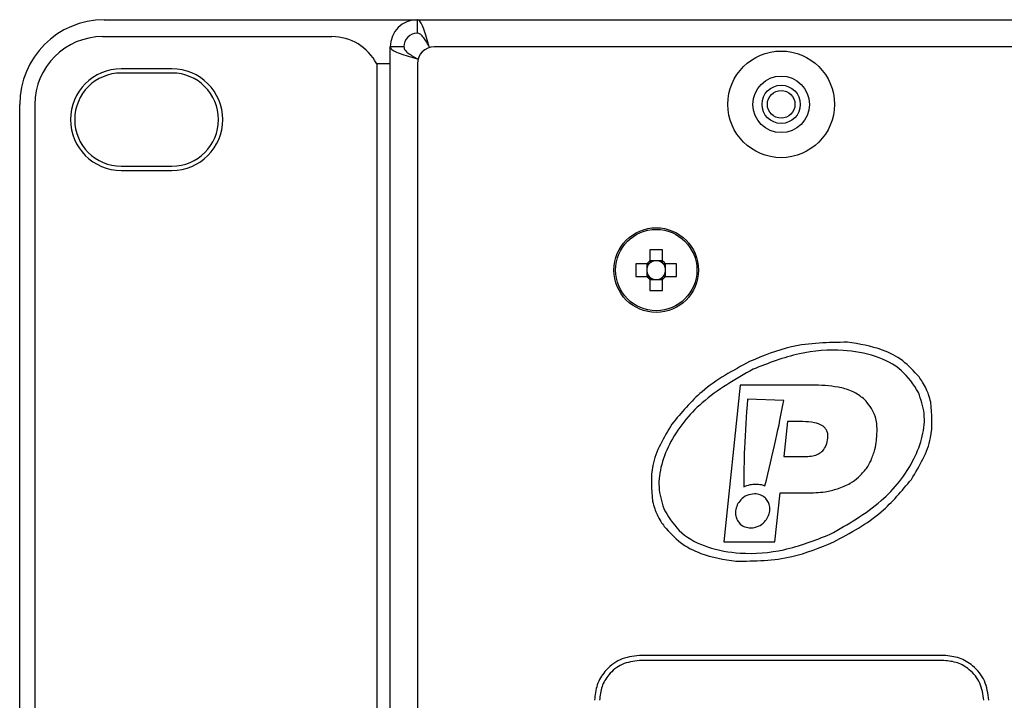
# Model space of a CAD drawing. Units: millimetres. Extents: x 7 to 286, y 8 to 196.
# Drawn here: x 106 to 117, y 128 to 136 of the extents above; entities that cross this region are included whole.
import ezdxf

# ---------------------------------------------------------------- set-up
doc = ezdxf.new("R2010")
doc.units = ezdxf.units.MM

msp = doc.modelspace()

# ---------------------------------------------------------------- linework, layer by layer
at = {"color": 7, "linetype": 'Continuous', "lineweight": 25}
for p, q in [((106.636, 136.0722), (110.336, 136.0722)), ((110.336, 135.9122), (110.336, 136.0722)), ((110.336, 136.0722), (196.936, 136.0722)), ((106.616, 135.8722), (109.3253, 135.8722)), ((110.016, 118.6922), (110.016, 135.7522)), ((110.176, 135.7522), (110.016, 135.7522)), ((110.4842, 135.7454), (110.4774, 135.7522)), ((196.736, 135.7522), (110.536, 135.7522)), ((110.336, 135.6108), (110.3428, 135.604)), ((107.436, 135.4922), (106.836, 135.4922)), ((110.016, 135.5522), (109.856, 135.5522)), ((110.336, 135.5522), (110.336, 118.9922)), ((107.436, 135.4422), (106.836, 135.4422)), ((105.636, 119.4722), (105.636, 135.0722)), ((105.816, 135.0722), (105.816, 119.4922)), ((106.836, 134.3422), (107.436, 134.3422)), ((106.836, 134.2922), (107.436, 134.2922)), ((113.085, 133.3541), (113.085, 133.2228)), ((113.233, 133.2228), (113.233, 133.3541)), ((113.0504, 133.1882), (112.9191, 133.1882)), ((113.0486, 133.1882), (113.0486, 133.1273)), ((113.1459, 133.2247), (113.085, 133.2247)), ((113.233, 133.2247), (113.1721, 133.2247)), ((113.3988, 133.1882), (113.2676, 133.1882)), ((113.2694, 133.1273), (113.2694, 133.1882)), ((112.9191, 133.0402), (113.0504, 133.0402)), ((113.0486, 133.1011), (113.0486, 133.0402)), ((113.2676, 133.0402), (113.3988, 133.0402)), ((113.2694, 133.0402), (113.2694, 133.1011)), ((113.085, 133.0056), (113.085, 132.8744)), ((113.085, 133.0038), (113.1459, 133.0038)), ((113.1721, 133.0038), (113.233, 133.0038)), ((113.233, 132.8744), (113.233, 133.0056)), ((114.1513, 131.7556), (113.9566, 129.9035)), ((115.0376, 131.7556), (114.1513, 131.7556)), ((114.6681, 131.5748), (114.2382, 131.5908)), ((114.7122, 131.3241), (114.669, 130.913)), ((114.892, 131.3241), (114.7122, 131.3241)), ((114.669, 130.913), (114.931, 130.913)), ((114.5629, 129.9035), (114.6236, 130.4815)), ((114.6236, 130.4815), (114.9345, 130.4815)), ((113.9566, 129.9035), (114.5629, 129.9035)), ((116.56, 128.5622), (112.96, 128.5622)), ((116.56, 128.5022), (112.96, 128.5022))]:
    msp.add_line(p, q, dxfattribs=at)
at = {"color": 8, "linetype": 'Continuous', "lineweight": 25}
msp.add_line((109.856, 135.5522), (109.856, 119.9273), dxfattribs=at)
at = {"color": 7, "linetype": 'Continuous', "lineweight": 25}
for centre, radius in [((114.636, 135.0722), 0.63), ((114.636, 135.0722), 0.334), ((114.636, 135.0722), 0.226), ((114.636, 135.0722), 0.163), ((113.159, 133.1142), 0.5), ((113.159, 133.1142), 0.4809)]:
    msp.add_circle(centre, radius, dxfattribs=at)
for centre, radius, start, end in [((106.636, 135.0722), 1, 90, 180), ((110.336, 135.7522), 0.32, 90, 180), ((106.616, 135.0722), 0.8, 90, 180), ((109.3253, 135.2722), 0.6, 27.81814, 90), ((110.336, 135.7522), 0.16, 90, 180), ((110.536, 135.5522), 0.2, 90, 180), ((106.836, 134.8922), 0.6, 90, 270), ((107.436, 134.8922), 0.6, 270, 90), ((106.836, 134.8922), 0.55, 90, 270), ((107.436, 134.8922), 0.55, 270, 90), ((113.159, 131.5888), 1.7668, 87.59956, 92.40044), ((114.6852, 133.1142), 1.7676, 177.60061, 182.39939), ((113.159, 133.1142), 0.1112, 138.28179, 173.23384), ((113.159, 133.1142), 0.1314, 124.26965, 145.73035), ((113.159, 133.1142), 0.1112, 131.71821, 138.28179), ((113.159, 133.1142), 0.1112, 96.76616, 131.71821), ((113.159, 133.1142), 0.1112, 83.23384, 96.76616), ((113.159, 133.1142), 0.1112, 48.28179, 83.23384), ((113.159, 133.1142), 0.1314, 34.26965, 55.73035), ((113.159, 133.1142), 0.1112, 41.71821, 48.28179), ((113.159, 133.1142), 0.1112, 6.76616, 41.71821), ((111.6331, 133.1142), 1.7673, 357.60026, 2.39974), ((113.159, 133.1142), 0.1112, 173.23384, 186.76616), ((113.159, 133.1142), 0.1112, 186.76616, 221.71821), ((113.159, 133.1142), 0.1314, 214.26965, 235.73035), ((113.159, 133.1142), 0.1112, 221.71821, 228.28179), ((113.159, 133.1142), 0.1112, 228.28179, 263.23384), ((113.159, 133.1142), 0.1112, 276.76616, 311.71821), ((113.159, 133.1142), 0.1314, 304.26965, 325.73035), ((113.159, 133.1142), 0.1112, 311.71821, 318.28179), ((113.159, 133.1142), 0.1112, 318.28179, 353.23384), ((113.159, 133.1142), 0.1112, 353.23384, 6.76616), ((113.159, 133.1142), 0.1112, 263.23384, 276.76616), ((113.159, 134.6396), 1.7668, 267.59956, 272.40044)]:
    msp.add_arc(centre, radius, start, end, dxfattribs=at)
for centre, major_axis, start_param, end_param in [((113.159, 133.1279), (0, 0.0976), 6.1472384, 6.4191323), ((113.1453, 133.1142), (0.0976, 0), 3.0056457, 3.2775396), ((113.1727, 133.1142), (0.0976, 0), 6.1472384, 6.4191323), ((113.159, 133.1005), (0, 0.0976), 3.0056457, 3.2775396)]:
    msp.add_ellipse(centre, major_axis=major_axis, ratio=0.9901159, start_param=start_param, end_param=end_param, dxfattribs=at)
for points, knots in [([(110.4774, 135.7522), (110.4669, 135.7896), (110.4458, 135.8644), (110.4143, 135.963), (110.3827, 136.0355), (110.3566, 136.0685), (110.341, 136.0713), (110.336, 136.0722)], [0, 0, 0, 0, 0.2230548, 0.4461373, 0.6692199, 0.8923026, 1, 1, 1, 1]), ([(110.4774, 135.7522), (110.464, 135.7761), (110.4389, 135.8207), (110.4023, 135.8735), (110.3685, 135.9063), (110.3464, 135.9103), (110.336, 135.9122)], [0, 0, 0, 0, 0.2841546, 0.5309935, 0.7777476, 1, 1, 1, 1]), ([(110.016, 135.7522), (110.0198, 135.7417), (110.0274, 135.7207), (110.0869, 135.6891), (110.1737, 135.6576), (110.2628, 135.6314), (110.318, 135.6159), (110.336, 135.6108)], [0, 0, 0, 0, 0.2230529, 0.4461359, 0.6692197, 0.8923025, 1, 1, 1, 1]), ([(110.176, 135.7522), (110.1791, 135.7388), (110.1849, 135.7137), (110.2261, 135.6771), (110.2781, 135.6433), (110.3174, 135.6213), (110.336, 135.6108)], [0, 0, 0, 0, 0.2841529, 0.5309919, 0.7777471, 1, 1, 1, 1]), ([(113.076, 133.1882), (113.0755, 133.1882), (113.0675, 133.1882), (113.059, 133.1882), (113.0513, 133.1882), (113.0504, 133.1882)], [0, 0, 0, 0, 0.0546534, 0.88631071, 1, 1, 1, 1]), ([(113.085, 133.2228), (113.085, 133.2219), (113.085, 133.2142), (113.085, 133.2057), (113.085, 133.1977), (113.085, 133.1972)], [0, 0, 0, 0, 0.11368931, 0.94534671, 1, 1, 1, 1]), ([(113.233, 133.1972), (113.233, 133.1977), (113.233, 133.2057), (113.233, 133.2142), (113.233, 133.2219), (113.233, 133.2228)], [0, 0, 0, 0, 0.05465329, 0.88631069, 1, 1, 1, 1]), ([(113.2676, 133.1882), (113.2667, 133.1882), (113.2589, 133.1882), (113.2504, 133.1882), (113.2425, 133.1882), (113.242, 133.1882)], [0, 0, 0, 0, 0.1136892, 0.9453467, 1, 1, 1, 1]), ([(113.0504, 133.0402), (113.0513, 133.0402), (113.059, 133.0402), (113.0675, 133.0402), (113.0755, 133.0402), (113.076, 133.0402)], [0, 0, 0, 0, 0.11368929, 0.9453466, 1, 1, 1, 1]), ([(113.085, 133.0312), (113.085, 133.0307), (113.085, 133.0228), (113.085, 133.0143), (113.085, 133.0066), (113.085, 133.0056)], [0, 0, 0, 0, 0.05465329, 0.88631069, 1, 1, 1, 1]), ([(113.233, 133.0056), (113.233, 133.0066), (113.233, 133.0143), (113.233, 133.0228), (113.233, 133.0307), (113.233, 133.0312)], [0, 0, 0, 0, 0.11368931, 0.94534671, 1, 1, 1, 1]), ([(113.242, 133.0402), (113.2425, 133.0402), (113.2504, 133.0402), (113.2589, 133.0402), (113.2667, 133.0402), (113.2676, 133.0402)], [0, 0, 0, 0, 0.0546533, 0.8863108, 1, 1, 1, 1]), ([(115.419, 132.2621), (115.1949, 132.259), (114.7946, 132.2535), (114.4256, 132.1012), (114.2631, 132.0342)], [0, 0, 0, 0, 0.5596614, 1, 1, 1, 1]), ([(116.266, 131.8519), (116.2049, 131.9192), (116.083, 132.0536), (115.7901, 132.2041), (115.5599, 132.2401), (115.419, 132.2621)], [0, 0, 0, 0, 0.2804163, 0.5594406, 1, 1, 1, 1]), ([(116.2599, 131.668), (116.1994, 131.7608), (116.0745, 131.9525), (115.7424, 132.1145), (115.3282, 132.187), (114.8258, 132.1474), (114.4848, 132.0138), (114.3054, 131.9435)], [0, 0, 0, 0, 0.15133632, 0.31259637, 0.49343683, 0.73347328, 1, 1, 1, 1]), ([(114.2631, 132.0342), (114.0654, 131.9277), (113.7127, 131.7378), (113.4576, 131.4304), (113.3455, 131.2953)], [0, 0, 0, 0, 0.5604641, 1, 1, 1, 1]), ([(114.3054, 131.9435), (114.0945, 131.8244), (113.7008, 131.602), (113.3473, 131.1631), (113.2061, 130.7943), (113.1754, 130.518), (113.2321, 130.3511), (113.26, 130.2691)], [0, 0, 0, 0, 0.3344038, 0.6242528, 0.7578298, 0.8809497, 1, 1, 1, 1]), ([(116.3506, 131.7103), (116.3367, 131.7379), (116.312, 131.7872), (116.2801, 131.8321), (116.266, 131.8519)], [0, 0, 0, 0, 0.5598991, 1, 1, 1, 1]), ([(115.6222, 131.5861), (115.5838, 131.6156), (115.502, 131.6783), (115.3016, 131.7437), (115.1423, 131.7509), (115.0376, 131.7556)], [0, 0, 0, 0, 0.2322164, 0.4950951, 1, 1, 1, 1]), ([(115.2146, 129.9936), (115.4255, 130.1127), (115.8191, 130.3351), (116.1726, 130.774), (116.3139, 131.1429), (116.3446, 131.4192), (116.2878, 131.586), (116.2599, 131.668)], [0, 0, 0, 0, 0.3344035, 0.6242526, 0.7578298, 0.8809494, 1, 1, 1, 1]), ([(116.4047, 131.5544), (116.3967, 131.5843), (116.3825, 131.6376), (116.3603, 131.688), (116.3506, 131.7103)], [0, 0, 0, 0, 0.5599523, 1, 1, 1, 1]), ([(114.2382, 131.5908), (114.2242, 131.3973), (114.1991, 131.0524), (114.1951, 130.7067), (114.1934, 130.5551)], [0, 0, 0, 0, 0.5614012, 1, 1, 1, 1]), ([(114.4444, 130.5662), (114.4891, 130.7476), (114.5716, 131.082), (114.6378, 131.4201), (114.6681, 131.5748)], [0, 0, 0, 0, 0.54222738, 1, 1, 1, 1]), ([(115.7628, 131.1031), (115.7671, 131.1578), (115.7752, 131.2605), (115.7436, 131.436), (115.6674, 131.5302), (115.6222, 131.5861)], [0, 0, 0, 0, 0.3153975, 0.5931359, 1, 1, 1, 1]), ([(116.1745, 130.6418), (116.2711, 130.8005), (116.4433, 131.0833), (116.4165, 131.4107), (116.4047, 131.5544)], [0, 0, 0, 0, 0.56111739, 1, 1, 1, 1]), ([(113.3455, 131.2953), (113.2489, 131.1366), (113.0766, 130.8538), (113.1034, 130.5264), (113.1152, 130.3827)], [0, 0, 0, 0, 0.5611173, 1, 1, 1, 1]), ([(115.1875, 131.1288), (115.1883, 131.1442), (115.1898, 131.1732), (115.1788, 131.2147), (115.1567, 131.2498), (115.1092, 131.2896), (115.0177, 131.3199), (114.9379, 131.3226), (114.892, 131.3241)], [0, 0, 0, 0, 0.1122487, 0.2129784, 0.3103044, 0.4131458, 0.6626822, 1, 1, 1, 1]), ([(114.931, 130.913), (114.9578, 130.9142), (115.0077, 130.9164), (115.0759, 130.9391), (115.1327, 130.9806), (115.1739, 131.0463), (115.1827, 131.1001), (115.1875, 131.1288)], [0, 0, 0, 0, 0.2142767, 0.39847, 0.5665338, 0.7680445, 1, 1, 1, 1]), ([(115.6981, 130.8668), (115.7154, 130.9095), (115.7463, 130.9859), (115.7577, 131.0673), (115.7628, 131.1031)], [0, 0, 0, 0, 0.5599132, 1, 1, 1, 1]), ([(115.5486, 130.6664), (115.5826, 130.7001), (115.6426, 130.7595), (115.6813, 130.8343), (115.6981, 130.8668)], [0, 0, 0, 0, 0.566152, 1, 1, 1, 1]), ([(114.1934, 130.5551), (114.2188, 130.5649), (114.2645, 130.5825), (114.3133, 130.5849), (114.3349, 130.586)], [0, 0, 0, 0, 0.5571903, 1, 1, 1, 1]), ([(114.3349, 130.586), (114.3563, 130.585), (114.3937, 130.5832), (114.4292, 130.5713), (114.4444, 130.5662)], [0, 0, 0, 0, 0.5711475, 1, 1, 1, 1]), ([(115.2569, 129.903), (115.4545, 130.0094), (115.8073, 130.1993), (116.0623, 130.5067), (116.1745, 130.6418)], [0, 0, 0, 0, 0.5604633, 1, 1, 1, 1]), ([(115.3018, 130.5303), (115.3538, 130.5496), (115.443, 130.5829), (115.5175, 130.6418), (115.5486, 130.6664)], [0, 0, 0, 0, 0.5820305, 1, 1, 1, 1]), ([(114.3213, 130.4716), (114.2906, 130.4676), (114.2294, 130.4595), (114.1595, 130.4062), (114.1126, 130.3414), (114.1023, 130.2938), (114.0972, 130.2699)], [0, 0, 0, 0, 0.27969918, 0.55817546, 0.77798367, 1, 1, 1, 1]), ([(114.5005, 130.2699), (114.5011, 130.29), (114.5022, 130.3289), (114.4816, 130.3834), (114.4449, 130.4298), (114.3898, 130.4649), (114.3446, 130.4693), (114.3213, 130.4716)], [0, 0, 0, 0, 0.1960473, 0.3798371, 0.5588329, 0.772199, 1, 1, 1, 1]), ([(114.9345, 130.4815), (115.0093, 130.483), (115.1337, 130.4857), (115.2539, 130.5175), (115.3018, 130.5303)], [0, 0, 0, 0, 0.60084732, 1, 1, 1, 1]), ([(113.1152, 130.3827), (113.1232, 130.3529), (113.1375, 130.2996), (113.1596, 130.2491), (113.1694, 130.2269)], [0, 0, 0, 0, 0.5599503, 1, 1, 1, 1]), ([(113.1694, 130.2269), (113.1832, 130.1993), (113.208, 130.15), (113.2399, 130.105), (113.2539, 130.0852)], [0, 0, 0, 0, 0.5599011, 1, 1, 1, 1]), ([(113.26, 130.2691), (113.3205, 130.1763), (113.4455, 129.9846), (113.7775, 129.8226), (114.1918, 129.7501), (114.6941, 129.7897), (115.0352, 129.9233), (115.2146, 129.9936)], [0, 0, 0, 0, 0.1513361, 0.3125963, 0.4934367, 0.7334731, 1, 1, 1, 1]), ([(114.0972, 130.2699), (114.0966, 130.2499), (114.0955, 130.211), (114.1161, 130.1565), (114.1528, 130.1101), (114.2079, 130.075), (114.2531, 130.0706), (114.2764, 130.0682)], [0, 0, 0, 0, 0.19601156, 0.3798103, 0.55882645, 0.77220911, 1, 1, 1, 1]), ([(114.2764, 130.0682), (114.3071, 130.0723), (114.3683, 130.0804), (114.4382, 130.1337), (114.4851, 130.1985), (114.4954, 130.246), (114.5005, 130.2699)], [0, 0, 0, 0, 0.2797262, 0.5582252, 0.7780261, 1, 1, 1, 1]), ([(113.2539, 130.0852), (113.315, 130.0179), (113.437, 129.8835), (113.7298, 129.7331), (113.96, 129.6971), (114.101, 129.675)], [0, 0, 0, 0, 0.2804161, 0.5594404, 1, 1, 1, 1]), ([(114.101, 129.675), (114.325, 129.6781), (114.7253, 129.6836), (115.0944, 129.8359), (115.2569, 129.903)], [0, 0, 0, 0, 0.559661, 1, 1, 1, 1]), ([(112.96, 128.5622), (112.8812, 128.5519), (112.7259, 128.5316), (112.5538, 128.3899), (112.449, 128.2171), (112.4364, 128.0945), (112.43, 128.0322)], [0, 0, 0, 0, 0.2833449, 0.5580354, 0.7754007, 1, 1, 1, 1]), ([(112.96, 128.5022), (112.8901, 128.4931), (112.7525, 128.475), (112.5998, 128.3493), (112.5069, 128.1961), (112.4957, 128.0874), (112.49, 128.0322)], [0, 0, 0, 0, 0.2832906, 0.5580534, 0.7754569, 1, 1, 1, 1]), ([(117.09, 128.0322), (117.0797, 128.111), (117.0593, 128.2662), (116.9176, 128.4384), (116.7449, 128.5432), (116.6223, 128.5558), (116.56, 128.5622)], [0, 0, 0, 0, 0.283317, 0.5580462, 0.7754281, 1, 1, 1, 1]), ([(117.03, 128.0322), (117.0208, 128.1021), (117.0028, 128.2397), (116.8771, 128.3924), (116.7239, 128.4854), (116.6152, 128.4965), (116.56, 128.5022)], [0, 0, 0, 0, 0.2833175, 0.558046, 0.7754273, 1, 1, 1, 1])]:
    msp.add_open_spline(points, degree=3, knots=knots, dxfattribs=at)

doc.saveas('drawing.dxf')
